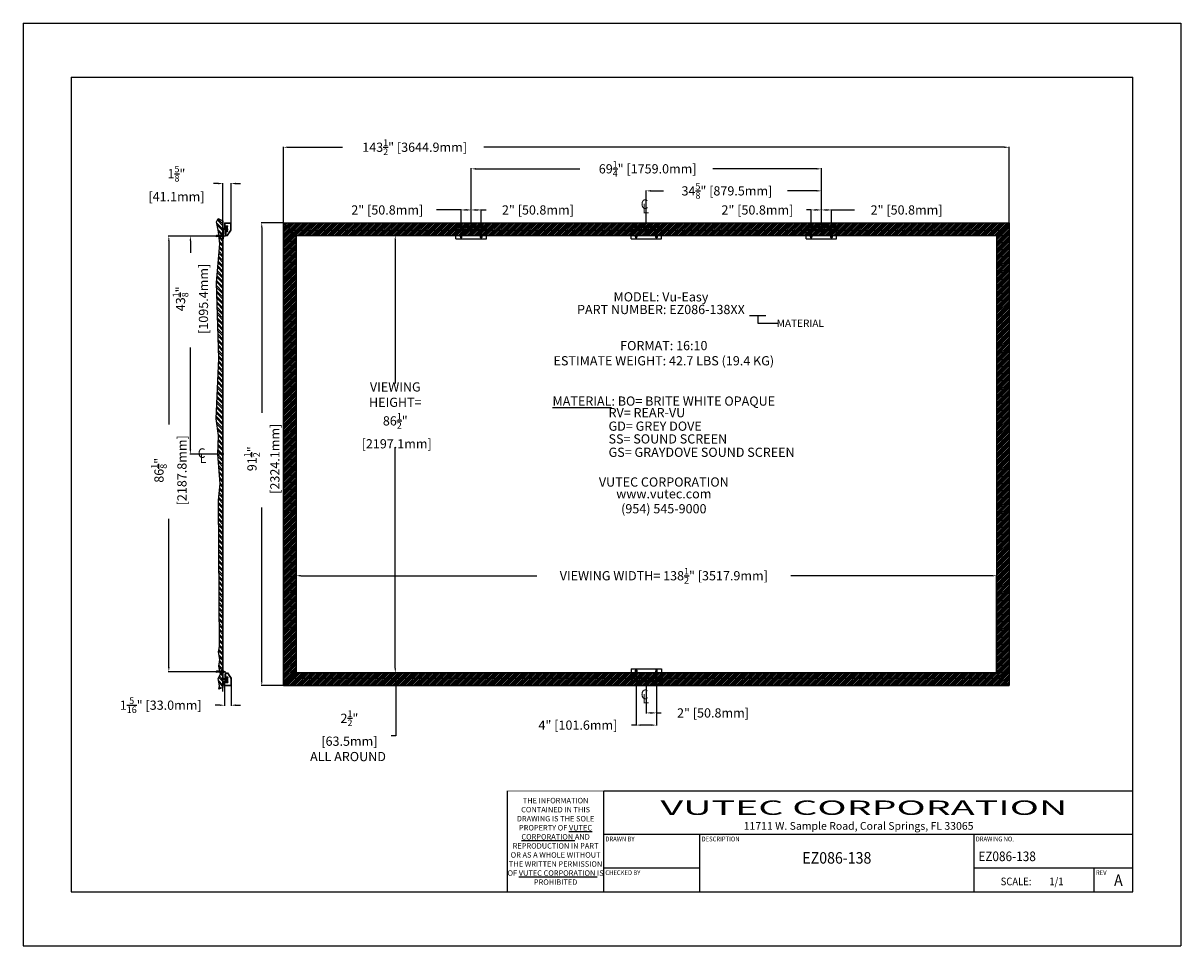
# Model space of a CAD drawing. Units: inches. Extents: x -114 to 114, y -91 to 91.
import ezdxf
from ezdxf.enums import TextEntityAlignment as Align

# ---------------------------------------------------------------- set-up
doc = ezdxf.new("R2010")
doc.units = ezdxf.units.IN
doc.header["$MEASUREMENT"] = 0
doc.linetypes.add('CENTER', pattern=[2, 1.25, -0.25, 0.25, -0.25])
doc.linetypes.add('HIDDEN', pattern=[0.375, 0.25, -0.125])
doc.styles.add('ROMAND', font='romand.shx', dxfattribs={"width": 0.9, "oblique": 15, "height": 0.15})
doc.styles.add('ROMANS', font='romans.shx', dxfattribs={"width": 0.9, "oblique": 15, "height": 0.08})
doc.styles.get("Standard").update_dxf_attribs({"font": 'ROMANS.SHX'})
doc.dimstyles.new('AM_ANSI$0', dxfattribs={"dimtxt": 0.09375, "dimasz": 0.09375, "dimexe": 0.1, "dimexo": 0.05, "dimgap": 0.06, "dimtad": 0, "dimtih": 1, "dimtoh": 1, "dimdec": 5, "dimzin": 7, "dimdsep": 46, "dimlunit": 5, "dimtxsty": 'Standard', "dimcen": 0, "dimclrd": 140, "dimclre": 140, "dimclrt": 7, "dimadec": 0, "dimazin": 2, "dimtp": 0.1, "dimtm": 0.1, "dimtfac": 0.71, "dimtdec": 5, "dimtofl": 0, "dimtmove": 0, "dimatfit": 3, "dimfxl": 0, "dimtolj": 1, "dimtzin": 7, "dimlwd": -1, "dimlwe": -1, "dimarcsym": 0})
pattern_1 = [(135, (-57.70555, 44.98819), (-0.04419417, -0.04419417), [])]

# ---------------------------------------------------------------- blocks, each defined once
blk = doc.blocks.new('*D6')
at = {"color": 7}
for p, q in [((-60.48, 49.24), (-40.81, 49.24)), ((-40.91, 48.31), (-40.91, 19.96)), ((-40.91, -36.32), (-40.91, 7.37)), ((-60.48, -37.26), (-40.81, -37.26))]:
    blk.add_line(p, q, dxfattribs=at)
for points in [[(-41.07, 48.31), (-40.76, 48.31), (-40.91, 49.24)], [(-41.07, -36.32), (-40.76, -36.32), (-40.91, -37.26)]]:
    blk.add_solid(points, dxfattribs=at)
at = {"layer": 'Defpoints', "color": 0}
for p in [(-60.53, 49.24), (-60.53, -37.26), (-40.91, -37.26)]:
    blk.add_point(p, dxfattribs=at)
at = {"color": 7, "insert": (-40.91, 13.67), "char_height": 1.8213, "attachment_point": 5}
blk.add_mtext('\\A1;VIEWING \\PHEIGHT= \\P86{\\H0.710000x;\\S1/2;}"\\P [2197.1mm]', dxfattribs=at)
blk = doc.blocks.new('*D2')
at = {"color": 7}
for p, q in [((-60.53, -37.21), (-60.53, -17.94)), ((-59.6, -18.04), (-12.94, -18.04)), ((77.04, -18.04), (37.32, -18.04)), ((77.97, -37.21), (77.97, -17.94))]:
    blk.add_line(p, q, dxfattribs=at)
for points in [[(-59.6, -17.88), (-59.6, -18.19), (-60.53, -18.04)], [(77.04, -17.88), (77.04, -18.19), (77.97, -18.04)]]:
    blk.add_solid(points, dxfattribs=at)
at = {"layer": 'Defpoints', "color": 0}
for p in [(77.97, -18.04), (-60.53, -37.26), (77.97, -37.26)]:
    blk.add_point(p, dxfattribs=at)
at = {"color": 7, "insert": (12.19, -18.04), "char_height": 1.8213, "attachment_point": 5}
blk.add_mtext('\\A1;VIEWING WIDTH= 138{\\H0.710000x;\\S1/2;}" [3517.9mm]', dxfattribs=at)
blk = doc.blocks.new('*D3')
at = {"color": 7}
for p, q in [((-63.03, 51.79), (-63.03, 66.78)), ((-62.1, 66.68), (-51.34, 66.68)), ((79.54, 66.68), (-23.37, 66.68)), ((80.47, 51.79), (80.47, 66.78))]:
    blk.add_line(p, q, dxfattribs=at)
for points in [[(-62.1, 66.83), (-62.1, 66.52), (-63.03, 66.68)], [(79.54, 66.83), (79.54, 66.52), (80.47, 66.68)]]:
    blk.add_solid(points, dxfattribs=at)
at = {"layer": 'Defpoints', "color": 0}
for p in [(80.47, 66.68), (-63.03, 51.74), (80.47, 51.74)]:
    blk.add_point(p, dxfattribs=at)
at = {"color": 7, "insert": (-37.36, 66.68), "char_height": 1.8213, "attachment_point": 5}
blk.add_mtext('\\A1; 143{\\H0.710000x;\\S1/2;}" [3644.9mm]', dxfattribs=at)
blk = doc.blocks.new('*D4')
at = {"color": 7}
for p, q in [((-63.09, 51.74), (-67.41, 51.74)), ((-67.31, 50.81), (-67.31, 14.15)), ((-67.31, -38.82), (-67.31, -4.53)), ((-63.08, -39.76), (-67.41, -39.76))]:
    blk.add_line(p, q, dxfattribs=at)
for points in [[(-67.47, 50.81), (-67.16, 50.81), (-67.31, 51.74)], [(-67.47, -38.82), (-67.16, -38.82), (-67.31, -39.76)]]:
    blk.add_solid(points, dxfattribs=at)
at = {"layer": 'Defpoints', "color": 0}
for p in [(-63.04, 51.74), (-67.31, -39.76), (-63.03, -39.76)]:
    blk.add_point(p, dxfattribs=at)
at = {"color": 7, "insert": (-67.31, 4.81), "char_height": 1.8213, "attachment_point": 5, "rotation": 90}
blk.add_mtext('\\A1; 91{\\H0.710000x;\\S1/2;}"\\P [2324.1mm]', dxfattribs=at)
blk = doc.blocks.new('*D5')
at = {"color": 7}
for p, q in [((-74.99, 52.19), (-74.99, 59.6)), ((-73.37, 51.79), (-73.37, 59.6)), ((-75.92, 59.5), (-76.85, 59.5)), ((-72.44, 59.5), (-71.5, 59.5))]:
    blk.add_line(p, q, dxfattribs=at)
for points in [[(-75.92, 59.66), (-75.92, 59.34), (-74.99, 59.5)], [(-72.44, 59.66), (-72.44, 59.34), (-73.37, 59.5)]]:
    blk.add_solid(points, dxfattribs=at)
at = {"layer": 'Defpoints', "color": 0}
for p in [(-74.99, 59.5), (-74.99, 52.14), (-73.37, 51.74)]:
    blk.add_point(p, dxfattribs=at)
at = {"color": 7, "insert": (-84.46, 59.5), "char_height": 1.8213, "attachment_point": 5}
blk.add_mtext('\\A1; 1{\\H0.710000x;\\S5/8;}"\\P [41.1mm]', dxfattribs=at)
blk = doc.blocks.new('*D7')
at = {"color": 7}
for p, q in [((-52.89, -37.26), (-40.71, -37.26)), ((-40.81, -38.19), (-40.81, -38.82)), ((-52.89, -39.76), (-40.71, -39.76)), ((-40.81, -39.76), (-40.81, -49.68)), ((-40.81, -49.68), (-41.74, -49.68))]:
    blk.add_line(p, q, dxfattribs=at)
for points in [[(-40.97, -38.19), (-40.66, -38.19), (-40.81, -37.26)], [(-40.97, -38.82), (-40.66, -38.82), (-40.81, -39.76)]]:
    blk.add_solid(points, dxfattribs=at)
at = {"layer": 'Defpoints', "color": 0}
for p in [(-52.94, -37.26), (-40.81, -37.26), (-52.94, -39.76)]:
    blk.add_point(p, dxfattribs=at)
at = {"color": 7, "insert": (-50.26, -49.68), "char_height": 1.8213, "attachment_point": 5}
blk.add_mtext('\\A1; 2{\\H0.710000x;\\S1/2;}" \\P [63.5mm] \\PALL AROUND', dxfattribs=at)
blk = doc.blocks.new('*D8')
at = {"color": 7}
for p, q in [((-76.68, 49.12), (-85.79, 49.12)), ((-85.69, 48.19), (-85.69, 11.87)), ((-85.69, -36.08), (-85.69, -6.81)), ((-76.68, -37.01), (-85.79, -37.01))]:
    blk.add_line(p, q, dxfattribs=at)
for points in [[(-85.85, 48.19), (-85.54, 48.19), (-85.69, 49.12)], [(-85.85, -36.08), (-85.54, -36.08), (-85.69, -37.01)]]:
    blk.add_solid(points, dxfattribs=at)
at = {"layer": 'Defpoints', "color": 0}
for p in [(-76.63, 49.12), (-85.69, -37.01), (-76.63, -37.01)]:
    blk.add_point(p, dxfattribs=at)
at = {"color": 7, "insert": (-85.69, 2.53), "char_height": 1.8213, "attachment_point": 5, "rotation": 90}
blk.add_mtext('\\A1; 86{\\H0.710000x;\\S1/8;}"\\P [2187.8mm]', dxfattribs=at)
blk = doc.blocks.new('*D9')
at = {"color": 7}
for p, q in [((-76.68, 49.12), (-81.53, 49.12)), ((-81.43, 48.19), (-81.43, 45.77)), ((-81.43, 6.93), (-81.43, 27.09)), ((-74.79, 6), (-81.53, 6))]:
    blk.add_line(p, q, dxfattribs=at)
for points in [[(-81.58, 48.19), (-81.27, 48.19), (-81.43, 49.12)], [(-81.58, 6.93), (-81.27, 6.93), (-81.43, 6)]]:
    blk.add_solid(points, dxfattribs=at)
at = {"layer": 'Defpoints', "color": 0}
for p in [(-76.63, 49.12), (-81.43, 6), (-74.74, 6)]:
    blk.add_point(p, dxfattribs=at)
at = {"color": 7, "insert": (-81.43, 36.43), "char_height": 1.8213, "attachment_point": 5, "rotation": 90}
blk.add_mtext('\\A1; 43{\\H0.710000x;\\S1/8;}"\\P [1095.4mm]', dxfattribs=at)
blk = doc.blocks.new('*D11')
at = {"color": 7}
for p, q in [((6.72, -37.52), (6.72, -47.67)), ((10.72, -39.81), (10.72, -47.67)), ((6.72, -47.57), (5.79, -47.57)), ((9.79, -47.57), (7.65, -47.57))]:
    blk.add_line(p, q, dxfattribs=at)
for points in [[(7.65, -47.41), (7.65, -47.72), (6.72, -47.57)], [(9.79, -47.41), (9.79, -47.72), (10.72, -47.57)]]:
    blk.add_solid(points, dxfattribs=at)
at = {"layer": 'Defpoints', "color": 0}
for p in [(6.72, -37.47), (10.72, -39.76), (6.72, -47.57)]:
    blk.add_point(p, dxfattribs=at)
at = {"color": 7, "insert": (-5.07, -47.57), "char_height": 1.8213, "attachment_point": 5}
blk.add_mtext('\\A1; 4" [101.6mm]', dxfattribs=at)
blk = doc.blocks.new('*D12')
at = {"color": 7}
for p, q in [((8.72, -38.4), (8.72, -45.26)), ((10.72, -37.52), (10.72, -45.26)), ((9.65, -45.16), (9.79, -45.16)), ((10.72, -45.16), (11.65, -45.16))]:
    blk.add_line(p, q, dxfattribs=at)
for points in [[(9.65, -45), (9.65, -45.31), (8.72, -45.16)], [(9.79, -45), (9.79, -45.31), (10.72, -45.16)]]:
    blk.add_solid(points, dxfattribs=at)
at = {"layer": 'Defpoints', "color": 0}
for p in [(8.72, -38.35), (10.72, -37.47), (8.72, -45.16)]:
    blk.add_point(p, dxfattribs=at)
at = {"color": 7, "insert": (21.64, -45.16), "char_height": 1.8213, "attachment_point": 5}
blk.add_mtext('\\A1; 2" [50.8mm]', dxfattribs=at)
blk = doc.blocks.new('*D13')
at = {"color": 7}
for p, q in [((-25.9, 50.39), (-25.9, 62.51)), ((-24.97, 62.41), (-4.43, 62.41)), ((42.41, 62.41), (21.86, 62.41)), ((43.35, 50.39), (43.35, 62.51))]:
    blk.add_line(p, q, dxfattribs=at)
for points in [[(-24.97, 62.56), (-24.97, 62.25), (-25.9, 62.41)], [(42.41, 62.56), (42.41, 62.25), (43.35, 62.41)]]:
    blk.add_solid(points, dxfattribs=at)
at = {"layer": 'Defpoints', "color": 0}
for p in [(-25.9, 62.41), (-25.9, 50.34), (43.35, 50.34)]:
    blk.add_point(p, dxfattribs=at)
at = {"color": 7, "insert": (8.72, 62.41), "char_height": 1.8213, "attachment_point": 5}
blk.add_mtext('\\A1; 69{\\H0.710000x;\\S1/4;}" [1759.0mm]', dxfattribs=at)
blk = doc.blocks.new('*D14')
at = {"color": 7}
for p, q in [((8.72, 51.79), (8.72, 58.15)), ((9.65, 58.05), (12.14, 58.05)), ((42.41, 58.05), (36.64, 58.05)), ((43.35, 50.52), (43.35, 58.15))]:
    blk.add_line(p, q, dxfattribs=at)
for points in [[(9.65, 58.21), (9.65, 57.9), (8.72, 58.05)], [(42.41, 58.21), (42.41, 57.9), (43.35, 58.05)]]:
    blk.add_solid(points, dxfattribs=at)
at = {"layer": 'Defpoints', "color": 0}
for p in [(8.72, 58.05), (8.72, 51.74), (43.35, 50.47)]:
    blk.add_point(p, dxfattribs=at)
at = {"color": 7, "insert": (24.39, 58.05), "char_height": 1.8213, "attachment_point": 5}
blk.add_mtext('\\A1; 34{\\H0.710000x;\\S5/8;}" [879.5mm]', dxfattribs=at)
blk = doc.blocks.new('*D16')
at = {"color": 7}
for p, q in [((43.35, 50.57), (43.35, 54.38)), ((44.28, 54.28), (44.41, 54.28)), ((45.35, 49.64), (45.35, 54.38)), ((45.35, 54.28), (49.92, 54.28))]:
    blk.add_line(p, q, dxfattribs=at)
for points in [[(44.28, 54.44), (44.28, 54.12), (43.35, 54.28)], [(44.41, 54.44), (44.41, 54.12), (45.35, 54.28)]]:
    blk.add_solid(points, dxfattribs=at)
at = {"layer": 'Defpoints', "color": 0}
for p in [(45.35, 54.28), (43.35, 50.52), (45.35, 49.59)]:
    blk.add_point(p, dxfattribs=at)
at = {"color": 7, "insert": (59.92, 54.28), "char_height": 1.8213, "attachment_point": 5}
blk.add_mtext('\\A1; 2" [50.8mm]', dxfattribs=at)
blk = doc.blocks.new('*D17')
at = {"color": 7}
for p, q in [((41.35, 54.28), (40.41, 54.28)), ((41.35, 49.64), (41.35, 54.38)), ((42.41, 54.28), (42.28, 54.28)), ((43.35, 50.52), (43.35, 54.38))]:
    blk.add_line(p, q, dxfattribs=at)
for points in [[(42.28, 54.44), (42.28, 54.12), (41.35, 54.28)], [(42.41, 54.44), (42.41, 54.12), (43.35, 54.28)]]:
    blk.add_solid(points, dxfattribs=at)
at = {"layer": 'Defpoints', "color": 0}
for p in [(41.35, 54.28), (43.35, 50.47), (41.35, 49.59)]:
    blk.add_point(p, dxfattribs=at)
at = {"color": 7, "insert": (30.42, 54.28), "char_height": 1.8213, "attachment_point": 5}
blk.add_mtext('\\A1; 2" [50.8mm]', dxfattribs=at)
blk = doc.blocks.new('*D18')
at = {"color": 7}
for p, q in [((-25.9, 50.39), (-25.9, 54.38)), ((-24.97, 54.28), (-24.84, 54.28)), ((-23.9, 49.64), (-23.9, 54.38)), ((-23.9, 54.28), (-22.97, 54.28))]:
    blk.add_line(p, q, dxfattribs=at)
for points in [[(-24.97, 54.44), (-24.97, 54.12), (-25.9, 54.28)], [(-24.84, 54.44), (-24.84, 54.12), (-23.9, 54.28)]]:
    blk.add_solid(points, dxfattribs=at)
at = {"layer": 'Defpoints', "color": 0}
for p in [(-23.9, 54.28), (-25.9, 50.34), (-23.9, 49.59)]:
    blk.add_point(p, dxfattribs=at)
at = {"color": 7, "insert": (-12.98, 54.28), "char_height": 1.8213, "attachment_point": 5}
blk.add_mtext('\\A1; 2" [50.8mm]', dxfattribs=at)
blk = doc.blocks.new('*D15')
at = {"color": 7}
for p, q in [((-27.9, 54.28), (-32.78, 54.28)), ((-27.9, 49.64), (-27.9, 54.38)), ((-26.84, 54.28), (-26.97, 54.28)), ((-25.9, 50.44), (-25.9, 54.38))]:
    blk.add_line(p, q, dxfattribs=at)
for points in [[(-26.97, 54.44), (-26.97, 54.12), (-27.9, 54.28)], [(-26.84, 54.44), (-26.84, 54.12), (-25.9, 54.28)]]:
    blk.add_solid(points, dxfattribs=at)
at = {"layer": 'Defpoints', "color": 0}
for p in [(-27.9, 54.28), (-25.9, 50.39), (-27.9, 49.59)]:
    blk.add_point(p, dxfattribs=at)
at = {"color": 7, "insert": (-42.77, 54.28), "char_height": 1.8213, "attachment_point": 5}
blk.add_mtext('\\A1; 2" [50.8mm]', dxfattribs=at)
blk = doc.blocks.new('*D19')
at = {"color": 7}
for p, q in [((-74.67, -39.81), (-74.67, -43.73)), ((-73.37, -39.81), (-73.37, -43.73)), ((-75.6, -43.63), (-76.53, -43.63)), ((-72.44, -43.63), (-71.5, -43.63))]:
    blk.add_line(p, q, dxfattribs=at)
for points in [[(-75.6, -43.48), (-75.6, -43.79), (-74.67, -43.63)], [(-72.44, -43.48), (-72.44, -43.79), (-73.37, -43.63)]]:
    blk.add_solid(points, dxfattribs=at)
at = {"layer": 'Defpoints', "color": 0}
for p in [(-74.67, -39.76), (-73.37, -39.76), (-74.67, -43.63)]:
    blk.add_point(p, dxfattribs=at)
at = {"color": 7, "insert": (-87.57, -43.63), "char_height": 1.8213, "attachment_point": 5}
blk.add_mtext('\\A1; 1{\\H0.710000x;\\S5/16;}" [33.0mm]', dxfattribs=at)

msp = doc.modelspace()

# ---------------------------------------------------------------- hatches: boundary and pattern name
h = msp.add_hatch()
h.set_pattern_fill('ANSI32', color=256, scale=1.95312, angle=90, style=0)
h.paths.add_polyline_path([(-74.987565, 52.139498), (-74.987565, -40.153784), (-75.78754, -40.457499), (-75.645188, -39.77466), (-75.929891, -38.380532), (-75.474366, -37.498532), (-75.78754, -35.933693), (-75.588248, -34.596468), (-75.84448, -33.088533), (-75.702129, -32.035823), (-75.84448, -3.083032), (-75.523196, 0.134283), (-76.024062, 6.004223), (-75.887462, 9.689999), (-76.297262, 12.966244), (-75.796396, 24.923966), (-76.296113, 39.945245), (-75.613113, 47.561422), (-75.886313, 49.927599), (-76.250579, 51.929749), (-75.92137, 52.585419)])
h = msp.add_hatch()
h.set_pattern_fill('ANSI31', color=256, scale=0.5, angle=90, style=0)
h.set_pattern_definition(pattern_1)
h.paths.add_polyline_path([(-74.987565, 50.392857), (-74.987565, 48.582857), (-74.927565, 48.582857), (-74.927565, 50.368004), (-74.487565, 50.808004), (-74.487565, 51.082857), (-74.547565, 51.082857), (-74.547565, 50.832857)])
h = msp.add_hatch()
h.set_pattern_fill('ANSI32', color=256, scale=0.25, angle=90, style=0)
h.set_pattern_definition([(225, (-86.91121, 36.05958), (-0.06629126, 0.06629126), []), (225, (-86.91121, 36.01539), (-0.06629126, 0.06629126), [])])
h.paths.add_polyline_path([(-74.567565, 49.492857), (-74.527565, 49.492857), (-74.527565, 50.492857), (-74.567565, 50.492857)])
h = msp.add_hatch()
h.set_pattern_fill('ANSI32', color=256, scale=0.25, style=0)
h.set_pattern_definition([(315, (-86.91121, 36.05958), (-0.06629126, -0.06629126), []), (315, (-86.86702, 36.05958), (-0.06629126, -0.06629126), [])])
h.paths.add_polyline_path([(-74.527565, 50.492857), (-74.487565, 50.492857), (-74.487565, 49.492857), (-74.527565, 49.492857)])
h = msp.add_hatch()
h.set_pattern_fill('ANSI31', color=256, scale=0.5, style=0)
h.set_pattern_definition([(45, (-57.70555, 44.98819), (-0.04419417, 0.04419417), [])])
h.paths.add_polyline_path([(-74.427565, 50.062857), (-74.307565, 50.062857), (-74.307565, 51.062857), (-74.427565, 51.062857)])
h = msp.add_hatch()
h.set_pattern_fill('ANSI31', color=256, scale=0.5, angle=90, style=0)
h.set_pattern_definition(pattern_1)
h.paths.add_polyline_path([(-74.172565, 50.062857), (-74.107565, 50.062857), (-74.107565, 51.062857), (-74.172565, 51.062857)])
h = msp.add_hatch()
h.set_pattern_fill('ANSI31', color=256, scale=1.953125)
h.paths.add_polyline_path([(-63.035786, 51.742857), (80.470411, 51.742857), (80.470411, -39.757143), (-63.029589, -39.757143)])
h.paths.add_polyline_path([(-60.529589, 49.242857), (77.970411, 49.242857), (77.970411, -37.257143), (-60.529589, -37.257143)], flags=16)
h = msp.add_hatch()
h.set_pattern_fill('ANSI32', color=256, scale=0.25, angle=90, style=0)
h.set_pattern_definition([(135, (-86.91121, -24.07387), (-0.06629126, -0.06629126), []), (135, (-86.91121, -24.02968), (-0.06629126, -0.06629126), [])])
h.paths.add_polyline_path([(-74.567565, -37.507143), (-74.527565, -37.507143), (-74.527565, -38.507143), (-74.567565, -38.507143)])
h = msp.add_hatch()
h.set_pattern_fill('ANSI32', color=256, scale=0.25, style=0)
h.set_pattern_definition([(45, (-86.91121, -24.07387), (-0.06629126, 0.06629126), []), (45, (-86.86702, -24.07387), (-0.06629126, 0.06629126), [])])
h.paths.add_polyline_path([(-74.527565, -38.507143), (-74.487565, -38.507143), (-74.487565, -37.507143), (-74.527565, -37.507143)])

# ---------------------------------------------------------------- linework, layer by layer
for p, q in [((-114.496077, 91.208539), (114.429286, 91.208539)), ((-114.496077, 91.208539), (-114.496077, -91.208539)), ((114.429286, 91.208539), (114.429286, -91.208539)), ((-104.98535, 80.556525), (104.918559, 80.556525)), ((-104.98535, 80.556525), (-104.98535, -80.556525)), ((104.918559, -80.556525), (104.918559, 80.556525)), ((-74.987565, -40.924964), (-74.987565, 52.34017)), ((-74.547565, 50.832857), (-74.987565, 50.392857)), ((-74.987565, 50.392857), (-74.987565, 48.582857)), ((-74.987565, 50.392857), (-74.987565, 48.582857)), ((-74.487565, 50.808004), (-74.927565, 50.368004)), ((-74.927565, 50.368004), (-74.927565, 48.582857)), ((-74.667565, 51.742857), (-73.367565, 51.742857)), ((-74.667565, 51.742857), (-74.667565, 50.892857)), ((-74.607565, 51.682857), (-73.427565, 51.682857)), ((-74.607565, 51.682857), (-74.607565, 51.142857)), ((-74.607565, 51.142857), (-74.047565, 51.142857)), ((-74.607565, 51.082857), (-74.487565, 51.082857)), ((-74.607565, 51.082857), (-74.607565, 50.892857)), ((-74.487565, 51.082857), (-74.547565, 51.082857)), ((-74.547565, 51.082857), (-74.547565, 50.832857)), ((-74.487565, 51.082857), (-74.487565, 50.808004)), ((-74.487565, 51.082857), (-74.487565, 50.532857)), ((-74.467565, 50.512857), (-74.487565, 50.532857)), ((-74.467565, 50.512857), (-74.487565, 50.492857)), ((-74.487565, 50.492857), (-74.487565, 49.492857)), ((-74.427565, 51.082857), (-74.427565, 50.062857)), ((-74.427565, 51.082857), (-74.107565, 51.082857)), ((-74.422565, 50.637857), (-74.222565, 50.637857)), ((-74.422565, 50.637857), (-74.422565, 50.387857)), ((-74.422565, 50.387857), (-74.222565, 50.387857)), ((-74.222565, 50.637857), (-74.172565, 50.587857)), ((-74.222565, 50.637857), (-74.222565, 50.387857)), ((-74.172565, 50.437857), (-74.222565, 50.387857)), ((-74.172565, 50.587857), (-74.172565, 50.437857)), ((-74.107565, 50.982857), (-74.107565, 51.082857)), ((-74.107565, 50.982857), (-74.047565, 50.982857)), ((-74.047565, 50.982857), (-74.047565, 51.142857)), ((-73.427565, 50.311023), (-73.427565, 51.682857)), ((-73.367565, 51.142857), (-73.367565, 51.742857)), ((-73.367565, 50.292857), (-73.367565, 51.142857)), ((-63.035786, 51.742857), (-63.029589, -39.757143)), ((-63.029589, 51.742857), (-60.529589, 49.242857)), ((-63.029589, 51.742857), (80.470411, 51.742857)), ((-22.904589, 51.082857), (-28.904589, 51.082857)), ((-28.904589, 48.582857), (-28.904589, 51.082857)), ((-22.904589, 50.808004), (-28.904589, 50.808004)), ((-22.904589, 50.368004), (-28.904589, 50.368004)), ((-22.904589, 48.582857), (-22.904589, 51.082857)), ((11.718861, 51.082857), (5.718861, 51.082857)), ((5.718861, 48.582857), (5.718861, 51.082857)), ((11.718861, 50.808004), (5.718861, 50.808004)), ((11.718861, 50.368004), (5.718861, 50.368004)), ((11.718861, 48.582857), (11.718861, 51.082857)), ((46.345411, 51.082857), (40.345411, 51.082857)), ((40.345411, 48.582857), (40.345411, 51.082857)), ((46.345411, 50.808004), (40.345411, 50.808004)), ((46.345411, 50.368004), (40.345411, 50.368004)), ((46.345411, 48.582857), (46.345411, 51.082857)), ((80.470411, 51.742857), (77.970411, 49.242857)), ((80.470411, 51.742857), (80.470411, -39.757143)), ((-74.500872, 49.124107), (-76.627393, 49.124107)), ((-76.427565, 49.124107), (-76.255437, 49.219107)), ((-76.427565, 49.124107), (-76.255437, 49.029107)), ((-74.927565, 49.219107), (-76.255437, 49.219107)), ((-74.927565, 49.029107), (-76.255437, 49.029107)), ((-74.927565, 48.582857), (-74.987565, 48.582857)), ((-74.867565, 49.304107), (-74.927565, 49.304107)), ((-74.867565, 48.912857), (-74.927565, 48.912857)), ((-74.867565, 48.912857), (-74.867565, 49.272857)), ((-74.557565, 49.302857), (-74.487565, 49.302857)), ((-74.557565, 49.242857), (-74.067565, 49.242857)), ((-74.487565, 49.492857), (-74.517565, 49.462857)), ((-74.487565, 49.432857), (-74.517565, 49.462857)), ((-74.487565, 49.432857), (-74.487565, 49.302857)), ((-74.427565, 50.062857), (-74.107565, 50.062857)), ((-74.427565, 49.942857), (-74.427565, 49.302857)), ((-74.427565, 49.302857), (-74.099676, 49.302857)), ((-74.367565, 50.002857), (-74.107565, 50.002857)), ((-74.107565, 50.162857), (-74.047565, 50.162857)), ((-74.107565, 50.062857), (-74.107565, 50.162857)), ((-74.099676, 49.302857), (-73.427565, 50.311023)), ((-74.067565, 49.242857), (-73.367565, 50.292857)), ((-74.047565, 50.062857), (-74.047565, 50.162857)), ((-61.579589, 50.292857), (79.020411, 50.292857)), ((-61.579589, 50.292857), (-61.579589, -38.307143)), ((-60.529589, 49.242857), (-60.909949, 49.623216)), ((-60.529589, 49.242857), (77.970411, 49.242857)), ((-60.529589, 49.242857), (-60.529589, -37.257143)), ((-28.904589, 48.582857), (-22.904589, 48.582857)), ((-28.154589, 49.124107), (-27.654589, 49.124107)), ((-28.029589, 49.342857), (-28.029589, 48.842857)), ((-27.904589, 48.597857), (-27.904589, 49.587857)), ((-27.779589, 48.842857), (-27.779589, 49.342857)), ((-25.648967, 50.082857), (-26.160212, 50.082857)), ((-25.904589, 49.827234), (-25.904589, 50.338479)), ((-23.654589, 49.124107), (-24.154589, 49.124107)), ((-24.029589, 48.842857), (-24.029589, 49.342857)), ((-23.904589, 48.597857), (-23.904589, 49.587857)), ((-23.779589, 49.342857), (-23.779589, 48.842857)), ((5.718861, 48.582857), (11.718861, 48.582857)), ((6.468861, 49.124107), (6.968861, 49.124107)), ((6.593861, 49.342857), (6.593861, 48.842857)), ((6.718861, 48.597857), (6.718861, 49.587857)), ((6.843861, 48.842857), (6.843861, 49.342857)), ((8.974484, 50.082857), (8.463239, 50.082857)), ((8.718861, 49.827234), (8.718861, 50.338479)), ((10.968861, 49.124107), (10.468861, 49.124107)), ((10.593861, 48.842857), (10.593861, 49.342857)), ((10.718861, 48.597857), (10.718861, 49.587857)), ((10.843861, 49.342857), (10.843861, 48.842857)), ((40.345411, 48.582857), (46.345411, 48.582857)), ((41.095411, 49.124107), (41.595411, 49.124107)), ((41.220411, 49.342857), (41.220411, 48.842857)), ((41.345411, 48.597857), (41.345411, 49.587857)), ((41.470411, 48.842857), (41.470411, 49.342857)), ((43.601033, 50.082857), (43.089788, 50.082857)), ((43.345411, 49.827234), (43.345411, 50.338479)), ((45.595411, 49.124107), (45.095411, 49.124107)), ((45.220411, 48.842857), (45.220411, 49.342857)), ((45.345411, 48.597857), (45.345411, 49.587857)), ((45.470411, 49.342857), (45.470411, 48.842857)), ((77.970411, 49.242857), (78.35077, 49.623216)), ((77.970411, 49.242857), (77.970411, -37.257143)), ((79.020411, 50.292857), (79.020411, -38.307143)), ((29.12654, 33.420621), (32.394224, 33.420621)), ((30.760382, 33.420621), (30.760382, 31.866718)), ((30.760382, 31.866718), (34.762634, 31.866718)), ((-74.987565, -38.277143), (-74.987565, -36.467143)), ((-74.927565, -36.467143), (-74.987565, -36.467143)), ((-74.927565, -38.25229), (-74.927565, -36.467143)), ((5.721959, -36.467143), (11.721959, -36.467143)), ((5.721959, -36.467143), (5.721959, -38.967143)), ((6.721959, -36.482143), (6.721959, -37.472143)), ((10.721959, -36.482143), (10.721959, -37.472143)), ((11.721959, -36.467143), (11.721959, -38.967143)), ((-74.500872, -37.008393), (-76.627393, -37.008393)), ((-76.427565, -37.008393), (-76.255437, -36.913393)), ((-76.427565, -37.008393), (-76.255437, -37.103393)), ((-74.927565, -36.913393), (-76.255437, -36.913393)), ((-74.927565, -37.103393), (-76.255437, -37.103393)), ((-74.547565, -38.717143), (-74.987565, -38.277143)), ((-74.867565, -36.828393), (-74.927565, -36.828393)), ((-74.867565, -37.188393), (-74.927565, -37.188393)), ((-74.487565, -38.69229), (-74.927565, -38.25229)), ((-74.867565, -36.828393), (-74.867565, -37.188393)), ((-74.667565, -39.757143), (-74.667565, -38.907143)), ((-74.607565, -39.097143), (-74.607565, -38.907143)), ((-74.557565, -37.257143), (-74.067565, -37.257143)), ((-74.557565, -37.317143), (-74.487565, -37.317143)), ((-74.547565, -38.967143), (-74.547565, -38.717143)), ((-74.487565, -37.447143), (-74.517565, -37.477143)), ((-74.487565, -37.507143), (-74.517565, -37.477143)), ((-74.487565, -37.447143), (-74.487565, -37.317143)), ((-74.487565, -38.507143), (-74.487565, -37.507143)), ((-74.467565, -38.527143), (-74.487565, -38.507143)), ((-74.467565, -38.527143), (-74.487565, -38.547143)), ((-74.487565, -39.097143), (-74.487565, -38.547143)), ((-74.487565, -38.967143), (-74.487565, -38.69229)), ((-74.427565, -37.317143), (-74.099676, -37.317143)), ((-74.427565, -37.957143), (-74.427565, -37.317143)), ((-74.427565, -39.097143), (-74.427565, -38.077143)), ((-74.427565, -38.077143), (-74.107565, -38.077143)), ((-74.422565, -38.652143), (-74.422565, -38.402143)), ((-74.422565, -38.402143), (-74.222565, -38.402143)), ((-74.422565, -38.652143), (-74.222565, -38.652143)), ((-74.367565, -38.017143), (-74.107565, -38.017143)), ((-74.222565, -38.652143), (-74.222565, -38.402143)), ((-74.172565, -38.452143), (-74.222565, -38.402143)), ((-74.222565, -38.652143), (-74.172565, -38.602143)), ((-74.172565, -38.602143), (-74.172565, -38.452143)), ((-74.107565, -38.077143), (-74.107565, -38.177143)), ((-74.107565, -38.177143), (-74.047565, -38.177143)), ((-74.099676, -37.317143), (-73.427565, -38.32531)), ((-74.067565, -37.257143), (-73.367565, -38.307143)), ((-74.047565, -38.077143), (-74.047565, -38.177143)), ((-73.427565, -38.32531), (-73.427565, -39.697143)), ((-73.367565, -38.307143), (-73.367565, -39.157143)), ((-63.029589, -39.757143), (-60.529589, -37.257143)), ((-61.579589, -38.307143), (79.020411, -38.307143)), ((-60.529589, -37.257143), (77.970411, -37.257143)), ((11.721959, -38.277143), (5.721959, -38.277143)), ((11.721959, -38.717143), (5.721959, -38.717143)), ((6.471959, -37.008393), (6.971959, -37.008393)), ((6.596959, -37.227143), (6.596959, -36.727143)), ((6.846959, -36.727143), (6.846959, -37.227143)), ((8.977582, -38.097143), (8.466337, -38.097143)), ((8.721959, -37.841521), (8.721959, -38.352766)), ((10.971959, -37.008393), (10.471959, -37.008393)), ((10.596959, -36.727143), (10.596959, -37.227143)), ((10.846959, -37.227143), (10.846959, -36.727143)), ((77.970411, -37.257143), (80.470411, -39.757143)), ((-74.667565, -39.757143), (-73.367565, -39.757143)), ((-74.607565, -39.097143), (-74.487565, -39.097143)), ((-74.607565, -39.157143), (-74.047565, -39.157143)), ((-74.607565, -39.697143), (-74.607565, -39.157143)), ((-74.607565, -39.697143), (-73.427565, -39.697143)), ((-74.487565, -38.967143), (-74.547565, -38.967143)), ((-74.427565, -39.097143), (-74.107565, -39.097143)), ((-74.107565, -38.997143), (-74.047565, -38.997143)), ((-74.107565, -38.997143), (-74.107565, -39.097143)), ((-74.047565, -38.997143), (-74.047565, -39.157143)), ((-73.367565, -39.157143), (-73.367565, -39.757143)), ((-63.029589, -39.757143), (80.470411, -39.757143)), ((11.721959, -38.967143), (5.721959, -38.967143)), ((-18.720891, -80.556525), (-18.720891, -60.583999)), ((0.300562, -60.583999), (104.918559, -60.583999)), ((0.300562, -80.556525), (0.300562, -60.583999)), ((0.300562, -80.556525), (0.300562, -60.583999)), ((0.300562, -69.143653), (104.918559, -69.143653)), ((19.322016, -80.556525), (19.322016, -69.143653)), ((73.53316, -80.556525), (73.53316, -69.143653)), ((0.300562, -75.801162), (19.322016, -75.801162)), ((73.53316, -75.801162), (104.918559, -75.801162)), ((97.309977, -80.556525), (97.309977, -75.801162)), ((-104.98535, -80.556525), (104.918559, -80.556525)), ((-114.496077, -91.208539), (114.429286, -91.208539))]:
    msp.add_line(p, q)
at = {"linetype": 'CENTER'}
for p, q in [((-74.813075, 50.512857), (-73.948538, 50.512857)), ((-74.813075, -38.527143), (-73.948538, -38.527143))]:
    msp.add_line(p, q, dxfattribs=at)
at = {"linetype": 'HIDDEN'}
msp.add_line((77.970411, -37.257143), (78.35077, -37.637503), dxfattribs=at)
msp.add_lwpolyline([(-74.987565, 52.139498), (-74.987565, -40.153784), (-75.78754, -40.457499), (-75.645188, -39.77466), (-75.929891, -38.380532), (-75.474366, -37.498532), (-75.78754, -35.933693), (-75.588248, -34.596468), (-75.84448, -33.088533), (-75.702129, -32.035823), (-75.84448, -3.083032), (-75.523196, 0.134283), (-76.024062, 6.004223), (-75.887462, 9.689999), (-76.297262, 12.966244), (-75.796396, 24.923966), (-76.296113, 39.945245), (-75.613113, 47.561422), (-75.886313, 49.927599), (-76.250579, 51.929749), (-75.92137, 52.585419), (-74.987565, 52.139498)])
at = {"const_width": 0.02}
msp.add_lwpolyline([(-74.577565, 50.482857), (-74.577565, -38.497143)], dxfattribs=at)
for points in [[(-74.567565, 49.492857), (-74.527565, 49.492857), (-74.527565, 50.492857), (-74.567565, 50.492857)], [(-74.527565, 50.492857), (-74.487565, 50.492857), (-74.487565, 49.492857), (-74.527565, 49.492857)], [(-74.427565, 50.062857), (-74.307565, 50.062857), (-74.307565, 51.062857), (-74.427565, 51.062857)], [(-74.172565, 50.062857), (-74.107565, 50.062857), (-74.107565, 51.062857), (-74.172565, 51.062857)], [(-63.035786, 51.742857), (80.470411, 51.742857), (80.470411, -39.757143), (-63.029589, -39.757143)], [(-60.529589, 49.242857), (77.970411, 49.242857), (77.970411, -37.257143), (-60.529589, -37.257143)], [(-74.567565, -37.507143), (-74.527565, -37.507143), (-74.527565, -38.507143), (-74.567565, -38.507143)], [(-74.527565, -38.507143), (-74.487565, -38.507143), (-74.487565, -37.507143), (-74.527565, -37.507143)], [(-74.427565, -38.077143), (-74.307565, -38.077143), (-74.307565, -39.077143), (-74.427565, -39.077143)], [(-74.172565, -38.077143), (-74.107565, -38.077143), (-74.107565, -39.077143), (-74.172565, -39.077143)]]:
    msp.add_lwpolyline(points, close=True)
at = {"const_width": 0.15625}
for points in [[(-18.720891, -60.583999), (0.300562, -60.583999), (0.300562, -80.556525), (-18.720891, -80.556525)], [(0.300562, -60.583999), (104.918559, -60.583999), (104.918559, -69.143653), (0.300562, -69.143653)]]:
    msp.add_lwpolyline(points, close=True, dxfattribs=at)
for centre in [(-25.904589, 50.082857), (8.718861, 50.082857), (43.345411, 50.082857), (8.721959, -38.097143)]:
    msp.add_circle(centre, 0.125)
for centre, radius, start, end in [((-74.637565, 50.892857), 0.03, 180, 0), ((-75.002565, 49.092857), 0.225, 306.86989765, 53.13010235), ((-74.557565, 49.272857), 0.03, 90, 270), ((-74.367565, 49.942857), 0.06, 90, 180), ((-74.107565, 50.062857), 0.06, 270, 360), ((-27.904589, 49.342857), 0.125, 0, 180), ((-27.904589, 48.842857), 0.125, 180, 0), ((-23.904589, 49.342857), 0.125, 0, 180), ((-23.904589, 48.842857), 0.125, 180, 0), ((6.718861, 49.342857), 0.125, 0, 180), ((6.718861, 48.842857), 0.125, 180, 0), ((10.718861, 49.342857), 0.125, 0, 180), ((10.718861, 48.842857), 0.125, 180, 0), ((41.345411, 49.342857), 0.125, 0, 180), ((41.345411, 48.842857), 0.125, 180, 0), ((45.345411, 49.342857), 0.125, 0, 180), ((45.345411, 48.842857), 0.125, 180, 0), ((6.721959, -36.727143), 0.125, 0, 180), ((10.721959, -36.727143), 0.125, 0, 180), ((-75.002565, -37.008393), 0.225, 306.86989765, 53.13010235), ((-74.637565, -38.907143), 0.03, 0, 180), ((-74.557565, -37.287143), 0.03, 90, 270), ((-74.367565, -37.957143), 0.06, 180, 270), ((-74.107565, -38.077143), 0.06, 0, 90), ((6.721959, -37.227143), 0.125, 180, 0), ((10.721959, -37.227143), 0.125, 180, 0)]:
    msp.add_arc(centre, radius, start, end)

# ---------------------------------------------------------------- texts
at = {"style": 'ROMANS', "oblique": 15, "width": 0.9}
for s, height, p in [('C', 1.902145, (7.637653, 54.477155)), ('L', 1.902145, (7.962118, 53.624937)), ('C', 1.902145, (-79.947955, 5.25584)), ('L', 1.902145, (-79.569282, 4.249759)), ('C', 1.902145, (7.636878, -42.436157)), ('L', 1.902145, (7.961344, -43.288374)), ('EZ086-138', 1.9021454, (74.385288, -74.461566))]:
    msp.add_text(s, height=height, dxfattribs=at).set_placement(p)
at = {"style": 'ROMAND'}
for s, height, width, p in [('VUTEC CORPORATION', 2.85321808, 2, (51.772183, -65.319554)), ('EZ086-138', 2.2825745, 0.9, (46.404015, -74.95927))]:
    msp.add_text(s, height=height, dxfattribs=dict(at, width=width)).set_placement(p, align=Align.CENTER)
at = {"style": 'ROMANS', "oblique": 15}
msp.add_text('11711 W. Sample Road, Coral Springs, FL 33065', height=1.52171631, dxfattribs=at).set_placement((50.704782, -68.258221), align=Align.CENTER)
at = {"width": 0.9}
for s, height, style, p in [('DRAWN BY', 0.9510727, 'ROMANS', (0.631795, -70.562591)), ('DESCRIPTION', 0.95107269, 'ROMANS', (19.653249, -70.562591)), ('DRAWING NO.', 0.95107269, 'ROMANS', (73.864393, -70.562591)), ('CHECKED BY', 0.9510727, 'ROMANS', (0.631795, -77.2201)), ('SCALE:', 1.5217163, 'ROMANS', (78.799689, -79.237355)), ('1/1', 1.5217163, 'ROMANS', (88.425401, -79.237355)), ('REV', 0.9510727, 'ROMANS', (97.64121, -77.2201)), ('A', 2.282574, 'ROMAND', (101.226879, -79.365631))]:
    msp.add_text(s, height=height, dxfattribs=dict(at, style=style)).set_placement(p)
for s, width, insert, char_height, attachment_point in [('MODEL: Vu-Easy', 30.40945991, (11.620823, 37.099891), 1.82128906, 5), ('PART NUMBER: EZ086-138XX', 67.01720358, (11.620823, 34.599891), 1.82128906, 5), ('MATERIAL', 6.64640276, (39.188282, 31.875973), 1.4570312, 5), ('FORMAT: 16:10', 56.49399061, (12.190138, 27.460791), 1.82128906, 5), ('ESTIMATE WEIGHT: 42.7 LBS (19.4 KG)', 76.7777341, (12.190138, 24.460791), 1.82128906, 5), ('{\\LMATERIAL}: BO= BRITE WHITE OPAQUE', 69.79881787, (12.190138, 16.492041), 1.82128906, 5), ('RV= REAR-VU', 61.7049265, (1.263721, 13.300059), 1.82128906, 7), ('GD= GREY DOVE', 62.04829827, (1.263721, 10.623515), 1.82128906, 7), ('SS= SOUND SCREEN', 61.13264096, (1.263721, 8.105657), 1.82128906, 7), ('GS= GRAYDOVE SOUND SCREEN', 60.90372644, (1.263721, 5.4628), 1.82128906, 7), ('VUTEC CORPORATION', 61.41564895, (12.190138, 0.492041), 1.82128906, 5), ('www.vutec.com', 51.00004598, (12.190138, -1.834923), 1.82128906, 5), ('(954) 545-9000', 51.91570329, (12.190138, -4.790758), 1.82128906, 5)]:
    msp.add_mtext_dynamic_manual_height_columns(s, width=width, gutter_width=1, heights=[0], dxfattribs=dict(insert=insert, char_height=char_height, attachment_point=attachment_point))
at = {"insert": (-9.210149, -70.550165), "char_height": 1.07421875, "width": 19.02148438, "attachment_point": 5, "style": 'ROMANS'}
msp.add_mtext('THE INFORMATION CONTAINED IN THIS DRAWING IS THE SOLE PROPERTY OF {\\LVUTEC CORPORATION} AND REPRODUCTION IN PART OR AS A WHOLE WITHOUT THE WRITTEN PERMISSION OF {\\LVUTEC CORPORATION} IS PROHIBITED', dxfattribs=at)

# ---------------------------------------------------------------- dimensions: what is measured, and where the dimension line sits
for base, p1, p2, override, picture, middle in [((80.470411, 66.679397), (-63.029589, 51.742857), (80.470411, 51.742857), {"dimtxt": 1.821289, "dimasz": 0.9325, "dimpost": ' <>"', "dimclrd": 7, "dimclre": 7}, '*D3', (-37.355295, 66.679397)), ((-25.904589, 62.406061), (43.345411, 50.338479), (-25.904589, 50.338479), {"dimtxt": 1.821289, "dimasz": 0.9325, "dimpost": ' <>"', "dimclrd": 7, "dimclre": 7}, '*D13', (8.715764, 62.406061)), ((8.718861, 58.053836), (43.345411, 50.468004), (8.718861, 51.742857), {"dimtxt": 1.821289, "dimasz": 0.9325, "dimpost": ' <>"', "dimclrd": 7, "dimclre": 7}, '*D14', (24.392362, 58.053836)), ((-27.904589, 54.280039), (-25.904589, 50.388479), (-27.904589, 49.587857), {"dimtxt": 1.821289, "dimasz": 0.9325, "dimpost": ' <>"', "dimclrd": 7, "dimclre": 7}, '*D15', (-42.765482, 54.280039)), ((-23.904589, 54.280039), (-25.904589, 50.338479), (-23.904589, 49.587857), {"dimtxt": 1.821289, "dimasz": 0.9325, "dimpost": ' <>"', "dimclrd": 7, "dimclre": 7}, '*D18', (-12.981728, 54.280039)), ((41.345411, 54.280039), (43.345411, 50.468004), (41.345411, 49.587857), {"dimtxt": 1.821289, "dimasz": 0.9325, "dimpost": ' <>"', "dimclrd": 7, "dimclre": 7}, '*D17', (30.422549, 54.280039)), ((45.345411, 54.280039), (43.345411, 50.518004), (45.345411, 49.587857), {"dimtxt": 1.821289, "dimasz": 0.9325, "dimpost": ' <>"', "dimclrd": 7, "dimclre": 7}, '*D16', (59.915236, 54.280039)), ((77.970411, -18.035247), (-60.529589, -37.257143), (77.970411, -37.257143), {"dimtxt": 1.821289, "dimasz": 0.9325, "dimpost": 'VIEWING WIDTH= <>"', "dimclrd": 7, "dimclre": 7}, '*D2', (12.189006, -18.035247)), ((6.721959, -47.5671), (10.721959, -39.757143), (6.721959, -37.472143), {"dimtxt": 1.821289, "dimasz": 0.9325, "dimpost": ' <>"', "dimclrd": 7, "dimclre": 7}, '*D11', (-5.068183, -47.5671)), ((8.721959, -45.156088), (10.721959, -37.472143), (8.721959, -38.352766), {"dimtxt": 1.821289, "dimasz": 0.9325, "dimpost": ' <>"', "dimclrd": 7, "dimclre": 7}, '*D12', (21.644821, -45.156088))]:
    dim = msp.add_linear_dim(base=base, p1=p1, p2=p2, dimstyle='AM_ANSI$0', override=override)
    dim.commit()
    dim.dimension.update_dxf_attribs({"geometry": picture, "text_midpoint": middle, "dimtype": 160})
dim = msp.add_linear_dim(base=(-74.987565, 59.499602), p1=(-73.367565, 51.742857), p2=(-74.987565, 52.139498), text='<>\\P[]', dimstyle='AM_ANSI$0', override={"dimtxt": 1.821289, "dimasz": 0.9325, "dimdec": 4, "dimpost": ' <>"', "dimclrd": 7, "dimclre": 7})
dim.commit()
dim.dimension.update_dxf_attribs({"geometry": '*D5', "text_midpoint": (-84.457906, 59.499602), "dimtype": 160})
for base, p1, p2, picture, middle in [((-67.314769, -39.757143), (-63.035786, 51.742857), (-63.029589, -39.757143), '*D4', (-67.314769, 4.808963)), ((-85.690792, -37.008393), (-76.627393, 49.124107), (-76.627393, -37.008393), '*D8', (-85.690792, 2.530824)), ((-81.429308, 5.996939), (-76.627393, 49.124107), (-74.737565, 5.996939), '*D9', (-81.429308, 36.430979))]:
    dim = msp.add_linear_dim(base=base, p1=p1, p2=p2, angle=90, text='<>\\P[]', dimstyle='AM_ANSI$0', override={"dimtxt": 1.821289, "dimasz": 0.9325, "dimpost": ' <>"', "dimclrd": 7, "dimclre": 7})
    dim.commit()
    dim.dimension.update_dxf_attribs({"geometry": picture, "text_midpoint": middle, "dimtype": 160, "text_rotation": 90})
for base, p1, p2, text, override, picture, middle in [((-40.911772, -37.257143), (-60.529589, 49.242857), (-60.529589, -37.257143), '<>\\P[]', {"dimtxt": 1.821289, "dimasz": 0.9325, "dimpost": 'VIEWING \\PHEIGHT= \\P<>"', "dimclrd": 7, "dimclre": 7}, '*D6', (-40.911772, 13.667607)), ((-40.811772, -37.257143), (-52.940481, -39.757143), (-52.940481, -37.257143), '<>\\P[] \\PALL AROUND', {"dimtxt": 1.821289, "dimasz": 0.9325, "dimpost": ' <>" ', "dimclrd": 7, "dimclre": 7}, '*D7', (-50.260256, -49.675951))]:
    dim = msp.add_linear_dim(base=base, p1=p1, p2=p2, angle=90, text=text, dimstyle='AM_ANSI$0', override=override)
    dim.commit()
    dim.dimension.update_dxf_attribs({"geometry": picture, "text_midpoint": middle, "dimtype": 160})
dim = msp.add_linear_dim(base=(-74.667565, -43.632055), p1=(-73.367565, -39.757143), p2=(-74.667565, -39.757143), angle=0, dimstyle='AM_ANSI$0', override={"dimtxt": 1.821289, "dimasz": 0.9325, "dimdec": 4, "dimpost": ' <>"', "dimclrd": 7, "dimclre": 7})
dim.commit()
dim.dimension.update_dxf_attribs({"geometry": '*D19', "text_midpoint": (-87.569734, -43.632055)})

doc.saveas('drawing.dxf')
